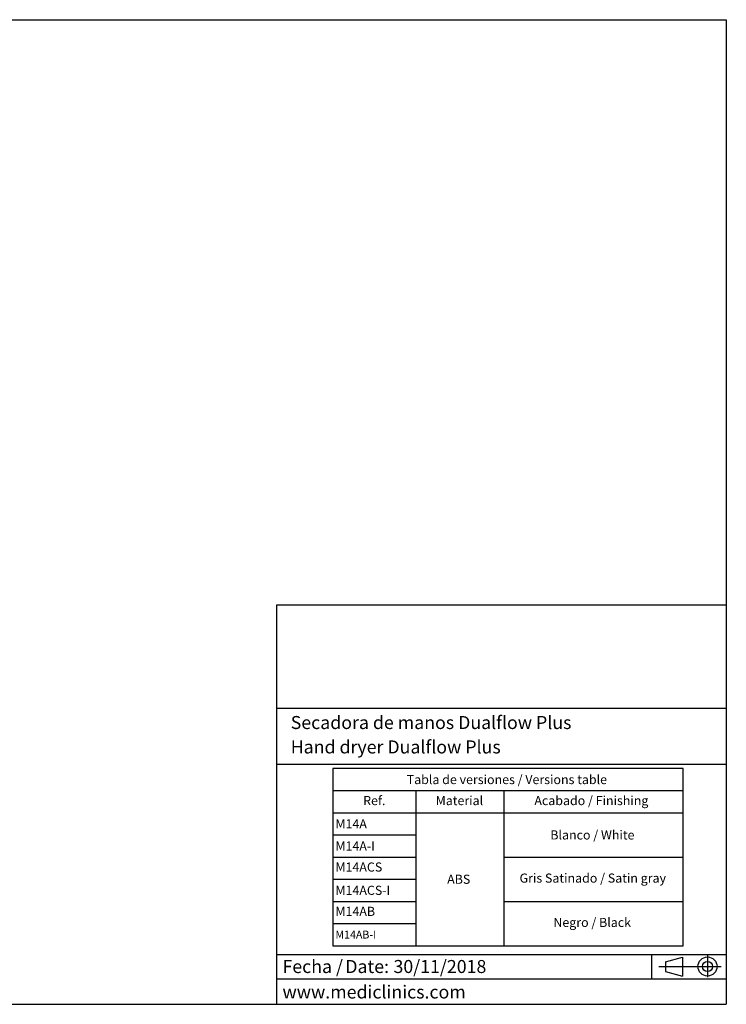
# Model space of a CAD drawing. Units: millimetres. Extents: x 5 to 1214, y -62 to 205.
# Drawn here: x 148 to 292, y 5 to 205 of the extents above; entities that cross this region are included whole.
import ezdxf

# ---------------------------------------------------------------- set-up
doc = ezdxf.new("R2010")
doc.units = ezdxf.units.MM
for name, color, linetype in [('CONTORNO', 179, 'Continuous'), ('FORMAT', 7, 'Continuous'), ('LOGO', 179, 'Continuous')]:
    doc.layers.add(name, color=color, linetype=linetype)
doc.styles.add('SLDTEXTSTYLE0', font='TXT', dxfattribs={"width": 0.7})
doc.styles.add('SLDTEXTSTYLE1', font='TXT', dxfattribs={"width": 0.75})
doc.styles.add('SLDTEXTSTYLE3', font='TXT', dxfattribs={"width": 0.605})

# ---------------------------------------------------------------- blocks, each defined once
blk = doc.blocks.new('SW_NOTE_2')
at = {"layer": 'FORMAT', "color": 0, "char_height": 2.646, "attachment_point": 1, "style": 'SLDTEXTSTYLE3'}
for s, insert in [('Fecha /', (0, 3.41)), ('Date:', (12.75, 3.41)), ('30/11/2018', (22.54, 3.41))]:
    blk.add_mtext(s, dxfattribs=dict(at, insert=insert))
blk = doc.blocks.new('SW_TABLEANNOTATION_0')
at = {"layer": 'FORMAT', "color": 0}
for p, q in [((0, 0), (0, -36)), ((71.12, 0), (0, 0)), ((71.12, -36), (71.12, 0)), ((0, -4.5), (71.12, -4.5)), ((16.81, -4.5), (16.81, -36)), ((34.73, -4.5), (34.73, -36)), ((0, -9), (71.12, -9)), ((0, -13.5), (16.81, -13.5)), ((0, -18), (16.81, -18)), ((34.73, -18), (71.12, -18)), ((0, -22.5), (16.81, -22.5)), ((0, -27), (16.81, -27)), ((34.73, -27), (71.12, -27)), ((0, -31.5), (16.81, -31.5)), ((0, -36), (71.12, -36))]:
    blk.add_line(p, q, dxfattribs=at)
at = {"layer": 'FORMAT', "color": 0, "attachment_point": 1, "style": 'SLDTEXTSTYLE1'}
for s, insert, char_height in [('Tabla de versiones / Versions table', (14.98, -1.33), 1.8521), ('Ref.', (6.13, -5.6), 1.852), ('Material', (20.86, -5.6), 1.852), ('Acabado / Finishing', (40.9, -5.6), 1.8521), ('M14A', (0.5, -10.33), 1.852), ('Blanco / White', (44.14, -12.58), 1.8521), ('M14A-I', (0.5, -14.83), 1.852), ('M14ACS', (0.5, -19.1), 1.852), ('ABS', (23.19, -21.58), 1.852), ('Gris Satinado / Satin gray', (37.89, -21.35), 1.8521), ('M14ACS-I', (0.5, -23.83), 1.852), ('M14AB', (0.5, -28.1), 1.852), ('Negro / Black', (44.76, -30.35), 1.8521), ('M14AB-I', (0.5, -32.96), 1.587)]:
    blk.add_mtext(s, dxfattribs=dict(at, insert=insert, char_height=char_height))

msp = doc.modelspace()

# ---------------------------------------------------------------- linework, layer by layer
at = {"layer": 'CONTORNO'}
for p, q in [((200.75, 65.12), (292, 65.12)), ((200.75, 53.79), (291.92, 53.79)), ((200.75, 15.12), (291.96, 15.12)), ((200.75, 10.2), (291.88, 10.2))]:
    msp.add_line(p, q, dxfattribs=at)
at = {"layer": 'FORMAT'}
for p, q in [((5, 205), (292, 205)), ((292, 205), (292, 5)), ((276.81, 15.12), (276.81, 10.2)), ((279.67, 13.65), (283.09, 14.59)), ((283.09, 14.59), (283.09, 10.7)), ((288.18, 14.94), (288.18, 10.53)), ((278.29, 12.65), (290.99, 12.65)), ((279.67, 13.65), (279.67, 11.64)), ((279.67, 11.64), (283.09, 10.7)), ((5, 5), (292, 5))]:
    msp.add_line(p, q, dxfattribs=at)
for radius in [1.94, 1.01]:
    msp.add_circle((288.18, 12.68), radius, dxfattribs=at)
at = {"layer": 'LOGO'}
for p, q in [((200.75, 5), (200.75, 86.17)), ((200.75, 86.17), (292, 86.17))]:
    msp.add_line(p, q, dxfattribs=at)

# ---------------------------------------------------------------- block references
at = {"layer": 'FORMAT'}
for name, p in [('SW_TABLEANNOTATION_0', (212.12, 52.91)), ('SW_NOTE_2', (201.87, 10.59))]:
    msp.add_blockref(name, p, dxfattribs=at)

# ---------------------------------------------------------------- texts
at = {"layer": 'FORMAT', "char_height": 2.6458, "attachment_point": 1}
for s, insert, style in [('Secadora de manos Dualflow Plus', (203.54, 63.56), 'SLDTEXTSTYLE3'), ('Hand dryer Dualflow Plus', (203.54, 58.6), 'SLDTEXTSTYLE3'), ('www.mediclinics.com', (201.87, 8.83), 'SLDTEXTSTYLE0')]:
    msp.add_mtext(s, dxfattribs=dict(at, insert=insert, style=style))

doc.saveas('drawing.dxf')
